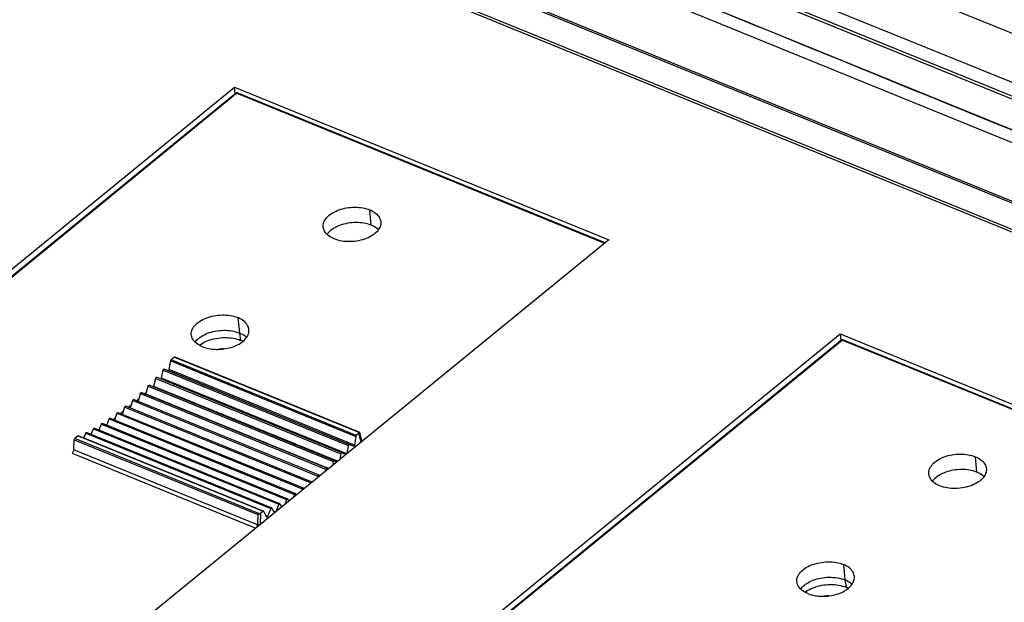
# Model space of a CAD drawing. Units: millimetres. Extents: x 0 to 420, y 0 to 297.
# Drawn here: x 101 to 127, y 92 to 107 of the extents above; entities that cross this region are included whole.
import ezdxf

# ---------------------------------------------------------------- set-up
doc = ezdxf.new("R2010")
doc.units = ezdxf.units.MM
doc.header["$LTSCALE"] = 23.1
for name, color, linetype in [('32101_0100_DXF_CONTINUOUS_LINE', 7, 'CONTINUOUS'), ('32125_0100_DXF_CONTINUOUS_LINE', 7, 'CONTINUOUS'), ('32135_0100_DXF_CONTINUOUS_LINE', 7, 'CONTINUOUS')]:
    doc.layers.add(name, color=color, linetype=linetype)

msp = doc.modelspace()

# ---------------------------------------------------------------- linework, layer by layer
at = {"layer": '32101_0100_DXF_CONTINUOUS_LINE', "linetype": 'CONTINUOUS'}
msp.add_line((136.82798, 101.03148), (107.70932, 112.91233), dxfattribs=at)
at = {"layer": '32101_0100_DXF_CONTINUOUS_LINE', "color": 7, "linetype": 'CONTINUOUS'}
for p, q in [((136.8905, 101.08259), (107.8841, 112.91763)), ((106.37406, 110.80892), (134.66705, 99.26495))]:
    msp.add_line(p, q, dxfattribs=at)
at = {"layer": '32101_0100_DXF_CONTINUOUS_LINE', "color": 9, "linetype": 'CONTINUOUS'}
for p, q in [((136.17808, 100.5002), (106.65485, 112.54612)), ((106.51964, 112.27594), (135.9126, 100.28317))]:
    msp.add_line(p, q, dxfattribs=at)
at = {"layer": '32101_0100_DXF_CONTINUOUS_LINE', "linetype": 'CONTINUOUS'}
msp.add_open_spline([(106.65485, 112.54612, -26.30871), (116.49593, 108.53081, -19.66864), (126.337, 104.5155, -13.02856), (136.17808, 100.5002, -6.38848)], degree=3, dxfattribs=at)
at = {"layer": '32125_0100_DXF_CONTINUOUS_LINE', "color": 7, "linetype": 'CONTINUOUS'}
for p, q in [((107.12454, 105.12026), (83.43465, 85.75422)), ((107.12468, 105.12037), (107.12491, 105.12041)), ((116.67501, 101.22383), (107.13519, 105.11622)), ((110.57516, 102.07723), (110.58074, 102.07494)), ((122.82961, 98.71236), (99.13971, 79.34632)), ((122.82974, 98.71247), (122.82997, 98.71251)), ((132.38007, 94.81593), (122.84025, 98.70831)), ((105.37389, 97.9333), (105.41005, 98.15747)), ((105.51285, 98.25565), (105.42359, 98.18269)), ((110.3023, 96.30914), (105.5238, 98.25884)), ((105.17612, 97.7093), (105.21532, 97.91795)), ((105.23961, 97.94536), (105.34943, 97.90488)), ((104.97688, 97.50074), (105.02071, 97.70546)), ((109.83552, 95.77717), (105.04501, 97.73177)), ((104.59164, 97.18581), (104.62488, 97.31095)), ((109.44062, 95.38004), (104.64868, 97.33522)), ((104.73254, 97.301), (104.78573, 97.34448)), ((104.77412, 97.29137), (104.78573, 97.34448)), ((104.78573, 97.34448), (104.82377, 97.50299)), ((109.63919, 95.57334), (104.84783, 97.52829)), ((104.9564, 97.484), (104.97688, 97.50074)), ((104.97688, 97.50074), (104.97583, 97.49529)), ((104.39362, 97.02394), (104.42441, 97.12968)), ((109.24018, 95.19761), (104.44792, 97.15292)), ((104.51695, 97.12476), (104.59164, 97.18581)), ((104.57025, 97.09839), (104.59164, 97.18581)), ((103.98127, 96.68685), (104.02029, 96.80084)), ((104.04315, 96.82203), (108.84735, 94.86184)), ((104.11218, 96.79386), (104.19058, 96.85796)), ((104.16517, 96.77224), (104.19058, 96.85796)), ((104.19058, 96.85796), (104.22275, 96.95953)), ((109.03824, 95.02643), (104.24591, 96.98177)), ((104.31003, 96.95561), (104.39362, 97.02394)), ((104.36866, 96.93168), (104.39362, 97.02394)), ((103.63659, 96.53813), (108.43961, 94.57842)), ((103.76422, 96.50941), (103.8174, 96.65389)), ((103.8399, 96.67406), (108.64366, 94.71405)), ((103.92377, 96.63984), (103.98127, 96.68685)), ((103.96119, 96.62457), (103.98127, 96.68685)), ((103.155, 96.1632), (103.21006, 96.28624)), ((103.23133, 96.30338), (108.032, 94.34463)), ((103.35208, 96.25411), (103.4119, 96.39635)), ((103.4336, 96.41449), (108.2356, 94.4552)), ((103.55394, 96.36539), (103.61447, 96.51898)), ((103.74516, 96.49383), (103.76422, 96.50941)), ((103.75709, 96.48896), (103.76422, 96.50941)), ((110.2931, 96.28284), (110.22212, 96.22481)), ((110.30383, 96.30508), (110.36234, 96.08078)), ((102.89621, 95.85218), (102.91094, 96.11119)), ((103.01414, 96.21301), (102.92488, 96.14004)), ((103.02528, 96.21613), (107.82399, 94.25818)), ((110.20892, 96.19945), (110.17751, 95.97335)), ((110.36307, 96.07837), (110.36236, 96.0807)), ((110.36412, 96.0758), (110.36307, 96.07837)), ((109.8473, 95.77235), (109.84696, 95.77244)), ((109.94867, 95.72517), (109.8473, 95.77235)), ((110.01615, 95.95913), (109.98125, 95.74874)), ((110.15324, 95.94485), (110.04026, 95.98662)), ((109.62691, 95.54324), (109.60531, 95.44448)), ((109.65168, 95.56818), (109.65079, 95.56845)), ((109.7136, 95.53301), (109.65168, 95.56818)), ((109.82284, 95.74611), (109.79457, 95.5992)), ((126.28022, 95.66933), (126.2858, 95.66704)), ((109.42873, 95.3509), (109.4132, 95.28744)), ((109.45376, 95.3745), (109.45234, 95.37498)), ((109.48979, 95.35004), (109.45376, 95.3745)), ((109.02716, 94.99926), (109.01643, 94.96309)), ((109.05257, 95.02004), (109.05015, 95.02104)), ((109.06825, 95.00545), (109.05257, 95.02004)), ((109.22869, 95.16946), (109.21727, 95.12727)), ((109.25394, 95.19167), (109.252, 95.1924)), ((109.27523, 95.17465), (109.25394, 95.19167)), ((108.82453, 94.84064), (108.80945, 94.79388)), ((108.86741, 94.84126), (108.85006, 94.85994)), ((108.4175, 94.55927), (108.37109, 94.43553)), ((108.47937, 94.52405), (108.44312, 94.57552)), ((108.62118, 94.69388), (108.5949, 94.61849)), ((108.67148, 94.68109), (108.64678, 94.71167)), ((107.81268, 94.25514), (107.74169, 94.19711)), ((107.89614, 94.10838), (107.82851, 94.2535)), ((108.01071, 94.3275), (107.92197, 94.12082)), ((108.10399, 94.21412), (108.03622, 94.34058)), ((108.21388, 94.43707), (108.13602, 94.24336)), ((108.29012, 94.36934), (108.23947, 94.45174))]:
    msp.add_line(p, q, dxfattribs=at)
at = {"layer": '32125_0100_DXF_CONTINUOUS_LINE', "color": 9, "linetype": 'CONTINUOUS'}
for p, q in [((107.12983, 105.10308), (83.46271, 85.75565)), ((107.12983, 105.10308), (116.66447, 101.2128)), ((110.61373, 101.678), (110.57517, 102.07724)), ((107.15421, 99.28067), (107.19277, 98.88143)), ((107.19277, 98.88143), (107.22416, 98.69171)), ((122.83489, 98.69518), (99.16777, 79.34775)), ((122.83489, 98.69518), (132.36954, 94.8049)), ((105.41005, 98.15747), (110.20893, 96.19945)), ((110.22213, 96.22481), (105.42359, 98.18269)), ((105.51285, 98.25565), (110.30394, 96.30081)), ((105.21532, 97.91795), (110.01616, 95.95913)), ((110.04027, 95.98662), (105.23961, 97.94536)), ((105.34943, 97.90488), (110.15325, 95.94485)), ((110.17751, 95.97335), (105.37389, 97.9333)), ((105.02071, 97.70546), (109.82285, 95.74611)), ((109.98126, 95.74874), (105.17612, 97.7093)), ((104.62488, 97.31095), (109.42874, 95.3509)), ((104.82377, 97.50299), (109.62692, 95.54324)), ((109.73743, 95.55249), (104.97583, 97.49529)), ((104.42441, 97.12968), (109.2287, 95.16946)), ((109.50387, 95.36156), (104.77412, 97.29137)), ((104.02029, 96.80084), (108.82454, 94.84063)), ((104.22275, 96.95953), (109.02717, 94.99926)), ((103.8174, 96.65389), (108.62119, 94.69387)), ((103.21006, 96.28624), (108.01072, 94.3275)), ((103.4119, 96.39635), (108.21389, 94.43706)), ((103.61447, 96.51898), (108.41751, 94.55927)), ((110.35319, 96.05249), (110.2931, 96.28284)), ((102.91094, 96.11119), (107.67069, 94.16914)), ((107.71598, 94.1852), (102.92488, 96.14004)), ((103.01414, 96.21301), (107.81268, 94.25513)), ((110.3942, 96.08697), (110.35674, 96.10225)), ((102.85438, 95.76564), (107.6217, 93.8205)), ((107.66197, 93.90768), (102.89621, 95.85218)), ((126.31879, 95.2701), (126.28023, 95.66934)), ((108.12162, 94.23159), (108.08708, 94.24568)), ((107.67069, 94.16914), (107.66197, 93.90768)), ((107.74169, 94.19711), (107.7321, 93.90979)), ((107.92197, 94.12082), (107.88291, 94.13676)), ((122.85927, 92.87277), (122.89783, 92.47353)), ((122.89783, 92.47353), (122.92922, 92.28381))]:
    msp.add_line(p, q, dxfattribs=at)
at = {"layer": '32125_0100_DXF_CONTINUOUS_LINE', "color": 7, "linetype": 'CONTINUOUS'}
msp.add_lwpolyline([(110.36321, 96.07619), (110.36406, 96.0755), (110.36464, 96.07491), (110.36412, 96.0758)], dxfattribs=at)
for points in [[(107.12431, 105.11634), (107.12543, 105.11618), (107.1289, 105.10759), (107.12983, 105.10308)], [(110.61384, 101.67809), (110.61129, 101.67913), (110.60875, 101.68018), (110.6062, 101.68119)], [(106.15505, 98.56426), (106.17326, 98.57814), (106.19218, 98.59111), (106.21158, 98.60326)], [(107.28247, 98.66503), (107.26342, 98.67479), (107.24392, 98.68365), (107.22416, 98.69171)], [(122.82937, 98.70844), (122.83049, 98.70827), (122.83396, 98.69969), (122.83489, 98.69518)], [(110.30242, 96.30666), (110.30216, 96.30709), (110.30186, 96.30749), (110.30153, 96.30787)], [(110.30313, 96.3053), (110.30293, 96.30577), (110.30269, 96.30623), (110.30242, 96.30666)], [(110.30394, 96.30081), (110.30405, 96.30227), (110.30375, 96.30386), (110.30313, 96.3053)], [(103.01414, 96.21301), (103.01703, 96.21537), (103.02334, 96.21856), (103.02557, 96.21613)], [(126.3189, 95.27019), (126.31635, 95.27123), (126.31381, 95.27228), (126.31126, 95.27329)], [(108.85006, 94.85994), (108.84927, 94.86079), (108.84828, 94.86122), (108.84717, 94.86134)], [(108.44312, 94.57552), (108.44224, 94.57677), (108.44088, 94.57734), (108.4393, 94.57743)], [(108.64678, 94.71167), (108.64593, 94.71272), (108.64475, 94.71322), (108.64341, 94.71332)], [(107.81268, 94.25514), (107.81568, 94.25759), (107.82219, 94.26128), (107.82424, 94.25838)], [(107.82487, 94.25615), (107.82489, 94.25556), (107.82485, 94.25488), (107.82473, 94.2541)], [(108.03622, 94.34058), (108.03534, 94.34223), (108.03357, 94.34298), (108.03152, 94.34314)], [(108.23947, 94.45174), (108.23858, 94.4532), (108.23702, 94.45384), (108.23521, 94.45396)], [(107.89841, 94.10618), (107.89741, 94.10665), (107.89661, 94.10736), (107.89614, 94.10838)], [(107.90123, 94.1055), (107.9002, 94.10558), (107.89924, 94.1058), (107.89841, 94.10618)], [(121.86011, 92.15636), (121.87832, 92.17024), (121.89724, 92.18321), (121.91664, 92.19536)], [(122.98753, 92.25713), (122.96848, 92.26689), (122.94898, 92.27575), (122.92922, 92.28381)]]:
    msp.add_open_spline(points, degree=3, dxfattribs=at)
for points, knots in [([(109.36792, 101.6362), (109.36481, 101.67348), (109.37571, 101.76304), (109.45938, 101.88886), (109.59617, 102.00133), (109.77374, 102.0832), (109.9736, 102.1354), (110.18327, 102.153), (110.38758, 102.13669), (110.51646, 102.10118), (110.57516, 102.07723)], [0, 0, 0, 0, 0.07646574, 0.17981041, 0.30282539, 0.43781361, 0.57940952, 0.72683004, 0.86933266, 1, 1, 1, 1]), ([(110.58074, 102.07494), (110.63206, 102.05353), (110.72421, 102.00343), (110.82562, 101.89667), (110.85667, 101.81014), (110.86085, 101.76949)], [0, 0, 0, 0, 0.38569438, 0.71783991, 1, 1, 1, 1]), ([(110.6062, 101.68119), (110.54725, 101.70452), (110.41784, 101.73836), (110.21305, 101.75442), (110.00548, 101.73555), (109.81306, 101.68516), (109.64715, 101.61066), (109.53365, 101.52497), (109.47942, 101.46363), (109.46368, 101.44203)], [0, 0, 0, 0, 0.15393641, 0.32213525, 0.49671871, 0.65744449, 0.80326795, 0.93539728, 1, 1, 1, 1]), ([(110.86085, 101.76949), (110.86111, 101.767), (110.86489, 101.72379), (110.84909, 101.63476), (110.77407, 101.51665), (110.64945, 101.41385), (110.48379, 101.32779), (110.2814, 101.27009), (110.0641, 101.24804), (109.84905, 101.26033), (109.71451, 101.29787), (109.65266, 101.32311)], [0, 0, 0, 0, 0.00512335, 0.08862481, 0.17936117, 0.28686086, 0.41648011, 0.5601729, 0.71612289, 0.86288313, 1, 1, 1, 1]), ([(110.79911, 101.56234), (110.78671, 101.57417), (110.73051, 101.62176), (110.66562, 101.65696), (110.61384, 101.67809)], [0, 0, 0, 0, 0.2334621, 1, 1, 1, 1]), ([(109.65266, 101.32311), (109.60212, 101.34373), (109.51251, 101.38956), (109.41057, 101.49287), (109.37395, 101.58203), (109.36838, 101.63074), (109.36792, 101.6362)], [0, 0, 0, 0, 0.3691448, 0.67129879, 0.96327091, 1, 1, 1, 1]), ([(105.94557, 98.83988), (105.9454, 98.84202), (105.94242, 98.88625), (105.96049, 98.97712), (106.04055, 99.0941), (106.16567, 99.19579), (106.33153, 99.27932), (106.53317, 99.33473), (106.74877, 99.35573), (106.96097, 99.34279), (107.09329, 99.30553), (107.15421, 99.28067)], [0, 0, 0, 0, 0.00439507, 0.09078642, 0.18424899, 0.29103421, 0.41991541, 0.56422964, 0.71945742, 0.8644126, 1, 1, 1, 1]), ([(107.43828, 98.97246), (107.43416, 99.01025), (107.40611, 99.09486), (107.30739, 99.20755), (107.20941, 99.25815), (107.15421, 99.28067)], [0, 0, 0, 0, 0.25871784, 0.59184229, 1, 1, 1, 1]), ([(106.2318, 98.52661), (106.17939, 98.548), (106.08497, 98.6), (105.97901, 98.7083), (105.94889, 98.79839), (105.94557, 98.83988)], [0, 0, 0, 0, 0.38262626, 0.7204009, 1, 1, 1, 1]), ([(106.04381, 98.64778), (106.0561, 98.66454), (106.1035, 98.72026), (106.20953, 98.80315), (106.3731, 98.88224), (106.5684, 98.93624), (106.78105, 98.95794), (106.99409, 98.94321), (107.13023, 98.90695), (107.19277, 98.88143)], [0, 0, 0, 0, 0.04996399, 0.17520261, 0.32262768, 0.48623832, 0.66266567, 0.83674782, 1, 1, 1, 1]), ([(106.2318, 98.52661), (106.27194, 98.51023), (106.36413, 98.48229), (106.51923, 98.45684), (106.69853, 98.45388), (106.88577, 98.47974), (107.0644, 98.53336), (107.21968, 98.61073), (107.34142, 98.71019), (107.42358, 98.82528), (107.44247, 98.91953), (107.43891, 98.96664), (107.43828, 98.97246)], [0, 0, 0, 0, 0.08903104, 0.19692589, 0.32185352, 0.45578608, 0.58345343, 0.70333407, 0.80956124, 0.90357829, 0.98804574, 1, 1, 1, 1]), ([(107.37804, 98.76611), (107.36623, 98.77738), (107.31025, 98.82507), (107.24523, 98.86003), (107.19277, 98.88143)], [0, 0, 0, 0, 0.22254636, 1, 1, 1, 1]), ([(106.21158, 98.60326), (106.26599, 98.63734), (106.38836, 98.69544), (106.59138, 98.74983), (106.81033, 98.77046), (107.02571, 98.75402), (107.16243, 98.7169), (107.22416, 98.69171)], [0, 0, 0, 0, 0.18320379, 0.38505266, 0.59829144, 0.80929314, 1, 1, 1, 1]), ([(105.41005, 98.15747), (105.41054, 98.16055), (105.4126, 98.1669), (105.41702, 98.17553), (105.4212, 98.18073), (105.42359, 98.18269)], [0, 0, 0, 0, 0.32300909, 0.68163107, 1, 1, 1, 1]), ([(105.51285, 98.25565), (105.51507, 98.25747), (105.51879, 98.26076), (105.52275, 98.25942), (105.52387, 98.25875)], [0, 0, 0, 0, 0.70129078, 1, 1, 1, 1]), ([(105.21532, 97.91795), (105.21629, 97.92308), (105.22016, 97.93269), (105.22815, 97.94311), (105.23677, 97.94641), (105.23961, 97.94536)], [0, 0, 0, 0, 0.39809936, 0.76892034, 1, 1, 1, 1]), ([(105.34943, 97.90488), (105.35441, 97.90304), (105.36448, 97.91047), (105.37045, 97.92167), (105.37327, 97.92944), (105.37389, 97.9333)], [0, 0, 0, 0, 0.39829453, 0.70680534, 1, 1, 1, 1]), ([(105.02071, 97.70546), (105.02181, 97.71058), (105.02584, 97.71999), (105.03386, 97.73011), (105.04237, 97.7328), (105.04499, 97.73178)], [0, 0, 0, 0, 0.40781734, 0.77968224, 1, 1, 1, 1]), ([(105.16146, 97.68421), (105.16299, 97.68528), (105.16798, 97.68973), (105.17239, 97.69776), (105.17539, 97.70544), (105.17612, 97.7093)], [0, 0, 0, 0, 0.17029408, 0.59267873, 1, 1, 1, 1]), ([(104.62488, 97.31095), (104.62622, 97.316), (104.63054, 97.32498), (104.63855, 97.33439), (104.64644, 97.3359), (104.64858, 97.3352)], [0, 0, 0, 0, 0.43299981, 0.81136137, 1, 1, 1, 1]), ([(104.82377, 97.50299), (104.82499, 97.50809), (104.82918, 97.51729), (104.83719, 97.52705), (104.84541, 97.52914), (104.84777, 97.5283)], [0, 0, 0, 0, 0.42032748, 0.79551882, 1, 1, 1, 1]), ([(104.96907, 97.47879), (104.97016, 97.48049), (104.9728, 97.48569), (104.97509, 97.49141), (104.97583, 97.49529)], [0, 0, 0, 0, 0.3412647, 1, 1, 1, 1]), ([(104.42441, 97.12968), (104.42587, 97.13469), (104.4303, 97.14342), (104.43835, 97.1525), (104.44585, 97.15345), (104.4478, 97.15286)], [0, 0, 0, 0, 0.44568864, 0.82695555, 1, 1, 1, 1]), ([(104.02029, 96.80084), (104.02191, 96.80559), (104.02656, 96.81362), (104.03449, 96.8224), (104.0413, 96.82237), (104.04293, 96.82188)], [0, 0, 0, 0, 0.4575871, 0.85091358, 1, 1, 1, 1]), ([(104.22275, 96.95953), (104.22443, 96.96484), (104.22867, 96.97336), (104.23698, 96.98255), (104.24378, 96.98247), (104.24567, 96.9818)], [0, 0, 0, 0, 0.48375633, 0.8309166, 1, 1, 1, 1]), ([(103.61447, 96.51898), (103.61629, 96.52358), (103.621, 96.53108), (103.62924, 96.53909), (103.63509, 96.53833), (103.63634, 96.53789)], [0, 0, 0, 0, 0.48144495, 0.87921344, 1, 1, 1, 1]), ([(103.8174, 96.65389), (103.81912, 96.65858), (103.82381, 96.66634), (103.83188, 96.67475), (103.83822, 96.67432), (103.83966, 96.67386)], [0, 0, 0, 0, 0.46955922, 0.86520598, 1, 1, 1, 1]), ([(103.21006, 96.28624), (103.21204, 96.29067), (103.21673, 96.29768), (103.22535, 96.3047), (103.23023, 96.30349), (103.2311, 96.30313)], [0, 0, 0, 0, 0.5053798, 0.90740749, 1, 1, 1, 1]), ([(103.4119, 96.39635), (103.4138, 96.40087), (103.41851, 96.40812), (103.42694, 96.41566), (103.4323, 96.41464), (103.43336, 96.41424)], [0, 0, 0, 0, 0.4933429, 0.89317982, 1, 1, 1, 1]), ([(110.29311, 96.28284), (110.2952, 96.28455), (110.30038, 96.28945), (110.30361, 96.2964), (110.30394, 96.30081)], [0, 0, 0, 0, 0.37920423, 1, 1, 1, 1]), ([(102.91094, 96.11119), (102.91116, 96.11504), (102.91245, 96.12256), (102.9173, 96.13257), (102.92222, 96.13786), (102.92488, 96.14004)], [0, 0, 0, 0, 0.35163535, 0.68621232, 1, 1, 1, 1]), ([(110.20892, 96.19945), (110.20938, 96.20272), (110.21113, 96.20921), (110.21555, 96.2179), (110.21976, 96.22288), (110.22212, 96.22481)], [0, 0, 0, 0, 0.33970675, 0.68543374, 1, 1, 1, 1]), ([(102.89621, 95.85218), (102.89559, 95.84142), (102.89077, 95.8194), (102.87668, 95.78966), (102.86252, 95.77229), (102.85438, 95.76564)], [0, 0, 0, 0, 0.32917505, 0.67864283, 1, 1, 1, 1]), ([(109.84698, 95.77249), (109.84226, 95.77436), (109.83326, 95.76567), (109.82658, 95.75647), (109.8235, 95.74954), (109.82284, 95.74611)], [0, 0, 0, 0, 0.41766419, 0.71874053, 1, 1, 1, 1]), ([(110.04026, 95.98662), (110.03515, 95.98851), (110.02636, 95.97923), (110.01966, 95.9696), (110.01673, 95.96258), (110.01615, 95.95913)], [0, 0, 0, 0, 0.42852358, 0.72598918, 1, 1, 1, 1]), ([(110.17751, 95.97335), (110.177, 95.96968), (110.17401, 95.96219), (110.16707, 95.95242), (110.15828, 95.94299), (110.15324, 95.94485)], [0, 0, 0, 0, 0.28428005, 0.58811028, 1, 1, 1, 1]), ([(109.65083, 95.56857), (109.64652, 95.57013), (109.63747, 95.5622), (109.63087, 95.55346), (109.62765, 95.54665), (109.62691, 95.54324)], [0, 0, 0, 0, 0.40237423, 0.70925688, 1, 1, 1, 1]), ([(125.07299, 95.22829), (125.06987, 95.26558), (125.08078, 95.35514), (125.16444, 95.48096), (125.30123, 95.59343), (125.4788, 95.6753), (125.67867, 95.7275), (125.88833, 95.7451), (126.09264, 95.72879), (126.22153, 95.69328), (126.28022, 95.66933)], [0, 0, 0, 0, 0.07646574, 0.17981041, 0.30282539, 0.43781361, 0.57940952, 0.72683004, 0.86933266, 1, 1, 1, 1]), ([(126.2858, 95.66704), (126.33712, 95.64563), (126.42927, 95.59553), (126.53068, 95.48877), (126.56173, 95.40224), (126.56592, 95.36159)], [0, 0, 0, 0, 0.38569438, 0.71783991, 1, 1, 1, 1]), ([(109.4524, 95.37516), (109.44842, 95.37637), (109.43942, 95.36925), (109.43291, 95.36096), (109.42956, 95.35429), (109.42873, 95.3509)], [0, 0, 0, 0, 0.38602882, 0.69914595, 1, 1, 1, 1]), ([(126.31126, 95.27329), (126.25231, 95.29662), (126.12291, 95.33046), (125.91812, 95.34652), (125.71055, 95.32765), (125.51812, 95.27726), (125.35222, 95.20276), (125.23871, 95.11707), (125.18448, 95.05572), (125.16874, 95.03413)], [0, 0, 0, 0, 0.15393641, 0.32213525, 0.49671871, 0.65744449, 0.80326795, 0.93539728, 1, 1, 1, 1]), ([(126.56592, 95.36159), (126.56617, 95.35909), (126.56996, 95.31589), (126.55415, 95.22686), (126.47913, 95.10875), (126.35451, 95.00595), (126.18885, 94.91989), (125.98646, 94.86219), (125.76916, 94.84014), (125.55411, 94.85243), (125.41957, 94.88997), (125.35773, 94.91521)], [0, 0, 0, 0, 0.00512335, 0.08862481, 0.17936117, 0.28686086, 0.41648011, 0.5601729, 0.71612289, 0.86288313, 1, 1, 1, 1]), ([(126.50418, 95.15444), (126.49177, 95.16627), (126.43557, 95.21386), (126.37068, 95.24906), (126.3189, 95.27019)], [0, 0, 0, 0, 0.2334621, 1, 1, 1, 1]), ([(109.05018, 95.02121), (109.04683, 95.02177), (109.03823, 95.01654), (109.03182, 95.00917), (109.02817, 95.00267), (109.02716, 94.99926)], [0, 0, 0, 0, 0.33945108, 0.66910896, 1, 1, 1, 1]), ([(109.25205, 95.19259), (109.24836, 95.19347), (109.23947, 95.18719), (109.23307, 95.17934), (109.2296, 95.17281), (109.22869, 95.16946)], [0, 0, 0, 0, 0.36869428, 0.68843038, 1, 1, 1, 1]), ([(125.35773, 94.91521), (125.30718, 94.93583), (125.21757, 94.98165), (125.11563, 95.08497), (125.07902, 95.17413), (125.07344, 95.22284), (125.07299, 95.22829)], [0, 0, 0, 0, 0.3691448, 0.67129879, 0.96327091, 1, 1, 1, 1]), ([(108.84717, 94.86134), (108.84412, 94.86168), (108.83588, 94.85747), (108.82946, 94.85054), (108.82564, 94.84409), (108.82453, 94.84064)], [0, 0, 0, 0, 0.31005569, 0.64886223, 1, 1, 1, 1]), ([(108.4393, 94.57743), (108.4366, 94.5776), (108.42904, 94.57488), (108.42276, 94.56866), (108.41876, 94.56261), (108.4175, 94.55927)], [0, 0, 0, 0, 0.2750064, 0.62567966, 1, 1, 1, 1]), ([(108.64341, 94.71332), (108.64054, 94.71354), (108.63262, 94.7101), (108.62628, 94.70353), (108.62237, 94.69728), (108.62118, 94.69388)], [0, 0, 0, 0, 0.29228607, 0.63719863, 1, 1, 1, 1]), ([(107.82424, 94.25838), (107.82433, 94.25825), (107.82467, 94.25768), (107.82484, 94.25689), (107.82487, 94.25615)], [0, 0, 0, 0, 0.25268967, 1, 1, 1, 1]), ([(108.03152, 94.34314), (108.02919, 94.34332), (108.02246, 94.34187), (108.01622, 94.33632), (108.01209, 94.33071), (108.01071, 94.3275)], [0, 0, 0, 0, 0.24166397, 0.60302139, 1, 1, 1, 1]), ([(108.23521, 94.45396), (108.23269, 94.45411), (108.22552, 94.45206), (108.21927, 94.44617), (108.2152, 94.44035), (108.21388, 94.43707)], [0, 0, 0, 0, 0.25818245, 0.61430599, 1, 1, 1, 1]), ([(107.71598, 94.1852), (107.71139, 94.18413), (107.70281, 94.18043), (107.69033, 94.17564), (107.68006, 94.1705), (107.67315, 94.17006), (107.67069, 94.16914)], [0, 0, 0, 0, 0.29394375, 0.57760689, 0.83664957, 1, 1, 1, 1]), ([(107.71598, 94.1852), (107.71933, 94.18599), (107.72565, 94.18785), (107.73434, 94.19182), (107.73941, 94.19523), (107.7417, 94.1971)], [0, 0, 0, 0, 0.36163539, 0.68918271, 1, 1, 1, 1]), ([(107.92197, 94.12082), (107.92063, 94.11772), (107.91652, 94.11231), (107.91047, 94.10671), (107.90364, 94.10532), (107.90123, 94.1055)], [0, 0, 0, 0, 0.3883434, 0.75063894, 1, 1, 1, 1]), ([(121.65063, 92.43198), (121.65046, 92.43412), (121.64748, 92.47835), (121.66555, 92.56922), (121.74562, 92.6862), (121.87073, 92.78789), (122.03659, 92.87142), (122.23824, 92.92683), (122.45383, 92.94783), (122.66603, 92.93489), (122.79835, 92.89762), (122.85927, 92.87277)], [0, 0, 0, 0, 0.00439507, 0.09078642, 0.18424899, 0.29103421, 0.41991541, 0.56422964, 0.71945742, 0.8644126, 1, 1, 1, 1]), ([(123.14334, 92.56456), (123.13922, 92.60235), (123.11118, 92.68696), (123.01245, 92.79965), (122.91447, 92.85025), (122.85927, 92.87277)], [0, 0, 0, 0, 0.25871784, 0.59184229, 1, 1, 1, 1]), ([(121.74887, 92.23988), (121.76117, 92.25664), (121.80856, 92.31235), (121.91459, 92.39525), (122.07816, 92.47434), (122.27346, 92.52834), (122.48612, 92.55004), (122.69915, 92.53531), (122.8353, 92.49905), (122.89783, 92.47353)], [0, 0, 0, 0, 0.04996399, 0.17520261, 0.32262768, 0.48623832, 0.66266567, 0.83674782, 1, 1, 1, 1]), ([(121.93686, 92.11871), (121.97701, 92.10233), (122.06919, 92.07439), (122.22429, 92.04894), (122.40359, 92.04598), (122.59084, 92.07184), (122.76947, 92.12546), (122.92474, 92.20283), (123.04648, 92.30229), (123.12864, 92.41738), (123.14753, 92.51163), (123.14397, 92.55874), (123.14334, 92.56456)], [0, 0, 0, 0, 0.08903104, 0.19692589, 0.32185352, 0.45578608, 0.58345343, 0.70333407, 0.80956124, 0.90357829, 0.98804574, 1, 1, 1, 1]), ([(123.0831, 92.35821), (123.07129, 92.36948), (123.01531, 92.41717), (122.9503, 92.45212), (122.89783, 92.47353)], [0, 0, 0, 0, 0.22254636, 1, 1, 1, 1]), ([(121.93686, 92.11871), (121.88445, 92.1401), (121.79003, 92.1921), (121.68408, 92.3004), (121.65396, 92.39049), (121.65063, 92.43198)], [0, 0, 0, 0, 0.38262626, 0.7204009, 1, 1, 1, 1]), ([(121.91664, 92.19536), (121.97105, 92.22944), (122.09342, 92.28754), (122.29644, 92.34193), (122.51539, 92.36256), (122.73077, 92.34612), (122.86749, 92.309), (122.92922, 92.28381)], [0, 0, 0, 0, 0.18320379, 0.38505266, 0.59829144, 0.80929314, 1, 1, 1, 1])]:
    msp.add_open_spline(points, degree=3, knots=knots, dxfattribs=at)
at = {"layer": '32125_0100_DXF_CONTINUOUS_LINE', "color": 9, "linetype": 'CONTINUOUS'}
for points, knots in [([(107.6331, 93.83202), (107.63608, 93.83565), (107.64545, 93.84894), (107.65702, 93.87385), (107.66165, 93.89643), (107.66197, 93.90768)], [0, 0, 0, 0, 0.1706856, 0.58835594, 1, 1, 1, 1]), ([(107.72322, 93.90586), (107.71957, 93.90463), (107.70736, 93.90181), (107.68658, 93.90119), (107.66974, 93.90458), (107.66197, 93.90768)], [0, 0, 0, 0, 0.18507075, 0.59571244, 1, 1, 1, 1])]:
    msp.add_open_spline(points, degree=3, knots=knots, dxfattribs=at)
at = {"layer": '32135_0100_DXF_CONTINUOUS_LINE', "color": 9, "linetype": 'CONTINUOUS'}
msp.add_line((102.24585, 116.85613), (138.22711, 102.17524), dxfattribs=at)
at = {"layer": '32135_0100_DXF_CONTINUOUS_LINE', "color": 7, "linetype": 'CONTINUOUS'}
for p, q in [((102.33981, 115.54322), (137.18706, 101.32502)), ((131.02558, 99.946), (97.10355, 113.78676)), ((131.13849, 99.97658), (97.21645, 113.81729)), ((134.62562, 99.23109), (106.18588, 110.83493)), ((83.29966, 85.83532), (107.06671, 105.26443)), ((107.0827, 105.08605), (107.06658, 105.26442)), ((107.06671, 105.26443), (116.77305, 101.30397)), ((116.77305, 101.30397), (93.00617, 81.875)), ((99.00473, 79.42742), (122.77177, 98.85653)), ((122.77172, 98.85649), (122.78784, 98.67822)), ((122.77177, 98.85653), (132.47811, 94.89607)), ((106.19509, 98.54441), (106.20465, 98.59835)), ((121.90015, 92.1365), (121.90971, 92.19044))]:
    msp.add_line(p, q, dxfattribs=at)
for points, knots in [([(106.77765, 98.46781), (106.75583, 98.46791), (106.71368, 98.46637), (106.67176, 98.4617), (106.65167, 98.4587)], [0, 0, 0, 0, 0.51786602, 1, 1, 1, 1]), ([(122.48272, 92.05991), (122.46089, 92.06001), (122.41874, 92.05847), (122.37682, 92.0538), (122.35673, 92.0508)], [0, 0, 0, 0, 0.51787056, 1, 1, 1, 1])]:
    msp.add_open_spline(points, degree=3, knots=knots, dxfattribs=at)

doc.saveas('drawing.dxf')
